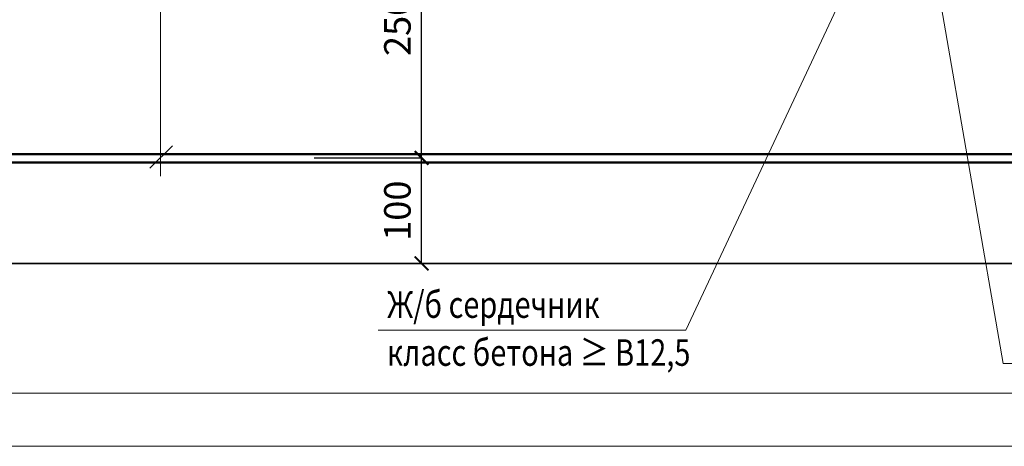
# Model space of a CAD drawing. Units: millimetres. Extents: x -24175 to -21205, y 76782 to 78882.
# Drawn here: x -22798 to -21870, y 76782 to 77183 of the extents above; entities that cross this region are included whole.
import ezdxf

# ---------------------------------------------------------------- set-up
doc = ezdxf.new("R2010")
doc.units = ezdxf.units.MM
doc.header["$PDMODE"] = 65
for name, color, linetype, lineweight in [('0.13 спло%%cная линия', 7, 'Continuous', 13), ('0.18 спло%%cная линия', 7, 'Continuous', 18), ('0.35 спло%%cная линия', 7, 'Continuous', 35), ('0.5 спло%%cная линия', 7, 'Continuous', 50), ('Размерная линия Общее', 7, 'Continuous', 25)]:
    doc.layers.add(name, color=color, linetype=linetype, lineweight=lineweight)
doc.styles.add('ARIAL', font='ARIALN.TTF', dxfattribs={"width": 0.9})
doc.dimstyles.get("Standard").update_dxf_attribs({"dimtxt": 25, "dimasz": 13, "dimexe": 0.18, "dimexo": 0.0625, "dimgap": 10, "dimtad": 1, "dimdec": 0, "dimrnd": 5, "dimzin": 0, "dimdsep": 46, "dimtxsty": 'ARIAL', "dimblk": 'ARCHTICK', "dimcen": 0.09, "dimadec": 0, "dimazin": 0, "dimtfac": 1, "dimtdec": 0, "dimtofl": 0, "dimtmove": 0, "dimatfit": 3, "dimfxl": 1, "dimtolj": 1, "dimtzin": 0, "dimarcsym": 0})

# ---------------------------------------------------------------- blocks, each defined once
blk = doc.blocks.new('_ArchTick')
at = {"color": 0, "linetype": 'ByBlock', "const_width": 0.15}
blk.add_lwpolyline([(-0.5, -0.5), (0.5, 0.5)], dxfattribs=at)
blk = doc.blocks.new('*D2871')
at = {"layer": 'DEFPOINTS', "color": 0, "linetype": 'Continuous', "lineweight": 9}
for p in [(-22520.88, 77053.23), (-22419.42, 77053.23), (-22520.88, 76953.93)]:
    blk.add_point(p, dxfattribs=at)
at = {"layer": 'Размерная линия Общее', "color": 0, "linetype": 'Continuous', "lineweight": -2}
for p, q in [((-22520.81, 77053.23), (-22419.24, 77053.23)), ((-22419.42, 76953.93), (-22419.42, 77053.23)), ((-22520.81, 76953.93), (-22419.24, 76953.93))]:
    blk.add_line(p, q, dxfattribs=at)
at = {"layer": 'Размерная линия Общее', "color": 0, "linetype": 'Continuous', "lineweight": -2, "xscale": 13, "yscale": 13, "zscale": 13}
for p, rotation in [((-22419.42, 77053.23), 90), ((-22419.42, 76953.93), 270)]:
    blk.add_blockref('_ArchTick', p, dxfattribs=dict(at, rotation=rotation))
at = {"layer": 'Размерная линия Общее', "color": 0, "linetype": 'Continuous', "lineweight": 13, "insert": (-22442.19, 77003.58), "char_height": 25, "attachment_point": 5, "rotation": 90, "style": 'ARIAL'}
blk.add_mtext('\\A1;100', dxfattribs=at)
blk = doc.blocks.new('*D2872')
at = {"layer": 'DEFPOINTS', "color": 0, "linetype": 'Continuous', "lineweight": 9}
for p in [(-22419.42, 77305.3), (-22396.07, 77305.3), (-22520.88, 77053.23)]:
    blk.add_point(p, dxfattribs=at)
at = {"layer": 'Размерная линия Общее', "color": 0, "linetype": 'Continuous', "lineweight": -2}
for p, q in [((-22396.14, 77305.3), (-22419.6, 77305.3)), ((-22419.42, 77053.23), (-22419.42, 77305.3)), ((-22520.81, 77053.23), (-22419.24, 77053.23))]:
    blk.add_line(p, q, dxfattribs=at)
at = {"layer": 'Размерная линия Общее', "color": 0, "linetype": 'Continuous', "lineweight": -2, "xscale": 13, "yscale": 13, "zscale": 13}
for p, rotation in [((-22419.42, 77305.3), 90), ((-22419.42, 77053.23), 270)]:
    blk.add_blockref('_ArchTick', p, dxfattribs=dict(at, rotation=rotation))
at = {"layer": 'Размерная линия Общее', "color": 0, "linetype": 'Continuous', "lineweight": 13, "insert": (-22442.19, 77177.62), "char_height": 25, "attachment_point": 5, "rotation": 90, "style": 'ARIAL'}
blk.add_mtext('\\A1;250', dxfattribs=at)

msp = doc.modelspace()

# ---------------------------------------------------------------- linework, layer by layer
at = {"lineweight": 13}
for points in [[(-21204.8, 78881.72), (-21204.8, 76781.72), (-24174.8, 76781.72), (-24174.8, 78881.72), (-21204.8, 78881.72)], [(-21254.8, 78781.72), (-24124.8, 78781.72), (-24124.8, 76831.72), (-21254.8, 76831.72), (-21254.8, 78781.72)]]:
    msp.add_lwpolyline(points, dxfattribs=at)
at = {"layer": '0.13 спло%%cная линия'}
for p, q in [((-22665.49, 77036.18), (-22665.49, 77676.18)), ((-22170.18, 76891.2), (-21967.89, 77322.76)), ((-21871.15, 76859.67), (-21935.01, 77228.4)), ((-22170.18, 76891.2), (-22460.18, 76891.2)), ((-21711.15, 76859.67), (-21871.15, 76859.67))]:
    msp.add_line(p, q, dxfattribs=at)
at = {"layer": '0.35 спло%%cная линия'}
for p, q in [((-22675.58, 77043.55), (-22654.37, 77064.76)), ((-21670.88, 76953.93), (-23830.88, 76953.93))]:
    msp.add_line(p, q, dxfattribs=at)
at = {"layer": '0.5 спло%%cная линия'}
for p, q in [((-21670.88, 77056.93), (-23810.88, 77056.93)), ((-21670.88, 77048.93), (-23810.88, 77048.93))]:
    msp.add_line(p, q, dxfattribs=at)

# ---------------------------------------------------------------- texts
at = {"layer": '0.18 спло%%cная линия', "insert": (-22451.85, 76927.68), "char_height": 25, "width": 1158.002, "attachment_point": 1, "line_spacing_factor": 1.084337, "style": 'ARIAL'}
msp.add_mtext('{\\fArial|i0|b0;\\H25.000000;\\W0.800000;\\C7;Ж/б сердечник }\\P{\\fArial|i0|b0;\\H25.000000;\\W0.800000;\\C7;класс бетона ≥ В12,5}\\P', dxfattribs=at)

# ---------------------------------------------------------------- dimensions: what is measured, and where the dimension line sits
at = {"layer": 'Размерная линия Общее', "color": 0, "linetype": 'Continuous', "lineweight": 13}
for base, p1, p2, picture, middle in [((-22419.42, 77305.3), (-22520.88, 77053.23), (-22396.07, 77305.3), '*D2872', (-22419.42, 77177.62)), ((-22419.42, 77053.23), (-22520.88, 76953.93), (-22520.88, 77053.23), '*D2871', (-22419.42, 77003.58))]:
    dim = msp.add_linear_dim(base=base, p1=p1, p2=p2, angle=90, dimstyle='Standard', dxfattribs=at)
    dim.commit()
    dim.dimension.update_dxf_attribs({"geometry": picture, "text_midpoint": middle, "dimtype": 160})

doc.saveas('drawing.dxf')
